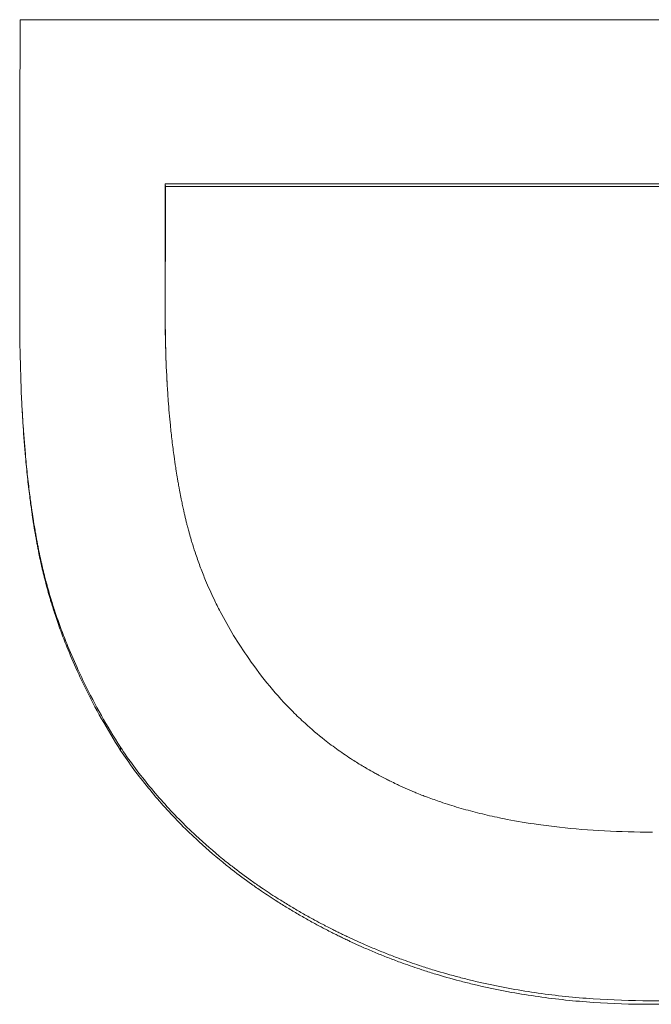
# Paper-space layout 'Layout1' of a CAD drawing. Units: inches. Extents: x 0 to 16.4, y 0 to 10.4.
# Drawn here: x 6.4 to 6.5, y 3.8 to 3.8 of the extents above; entities that cross this region are included whole.
import ezdxf

# ---------------------------------------------------------------- set-up
doc = ezdxf.new("R2010")
doc.units = ezdxf.units.IN
doc.header["$MEASUREMENT"] = 0
doc.layers.add('Viewport2ForCustomObjects_0', color=7, linetype='Continuous')
doc.layers.add('Visible Narrow (ANSI)', color=7, linetype='Continuous', lineweight=18)

# ---------------------------------------------------------------- blocks, each defined once
blk = doc.blocks.new('CustomObjectsInViewport2_0')
at = {"layer": 'Visible Narrow (ANSI)'}
for p, q in [((-10001.723121, -10001.658856), (-10001.653124, -10001.658856)), ((-10001.661199, -10001.667925), (-10001.715086, -10001.667926)), ((-10001.715086, -10001.667926), (-10001.715078, -10001.66807)), ((-10001.66119, -10001.668069), (-10001.715078, -10001.66807)), ((-10001.714988, -10001.678881), (-10001.714997, -10001.67872)), ((-10001.71757, -10001.699065), (-10001.717562, -10001.699245))]:
    blk.add_line(p, q, dxfattribs=at)
blk.add_ellipse((-10001.730545, -10001.545825), major_axis=(-0.000007, 0.849496), ratio=0.008817, start_param=4.559972, end_param=4.578937, dxfattribs=at)
at = {"layer": 'Visible Narrow (ANSI)', "extrusion": (0, 0, -1)}
for major_axis in [(0.000007, -0.848426), (0.000007, -0.849426)]:
    blk.add_ellipse((-10001.722494, -10001.545825), major_axis=major_axis, ratio=0.008822, start_param=4.856805, end_param=4.865152, dxfattribs=at)
at = {"layer": 'Visible Narrow (ANSI)'}
for points, knots in [([(-10001.717562, -10001.699245), (-10001.717933, -10001.698663), (-10001.718283, -10001.698078), (-10001.718613, -10001.697493), (-10001.718943, -10001.696907), (-10001.719252, -10001.69632), (-10001.719541, -10001.695732), (-10001.719686, -10001.695438), (-10001.719825, -10001.695143), (-10001.719959, -10001.694849), (-10001.720161, -10001.694406), (-10001.720351, -10001.693963), (-10001.720529, -10001.693519), (-10001.720589, -10001.693371), (-10001.720647, -10001.693223), (-10001.720704, -10001.693075), (-10001.720817, -10001.692779), (-10001.720926, -10001.692482), (-10001.72103, -10001.692185), (-10001.721081, -10001.692037), (-10001.721132, -10001.691888), (-10001.721181, -10001.69174), (-10001.721255, -10001.691517), (-10001.721326, -10001.691293), (-10001.721394, -10001.69107), (-10001.721417, -10001.690995), (-10001.721439, -10001.690921), (-10001.721461, -10001.690846), (-10001.721505, -10001.690697), (-10001.721548, -10001.690548), (-10001.721589, -10001.690399), (-10001.72161, -10001.690325), (-10001.721631, -10001.69025), (-10001.721651, -10001.690175), (-10001.721681, -10001.690063), (-10001.72171, -10001.689951), (-10001.721739, -10001.689839), (-10001.721749, -10001.689802), (-10001.721758, -10001.689765), (-10001.721768, -10001.689727), (-10001.721786, -10001.689652), (-10001.721805, -10001.689578), (-10001.721823, -10001.689503), (-10001.721832, -10001.689466), (-10001.721841, -10001.689428), (-10001.72185, -10001.689391), (-10001.721868, -10001.689316), (-10001.721886, -10001.689241), (-10001.721903, -10001.689166), (-10001.721912, -10001.689129), (-10001.72192, -10001.689092), (-10001.721929, -10001.689054), (-10001.721941, -10001.688998), (-10001.721954, -10001.688942), (-10001.721966, -10001.688886), (-10001.721978, -10001.688829), (-10001.721991, -10001.688773), (-10001.722003, -10001.688717), (-10001.722015, -10001.688661), (-10001.722026, -10001.688605), (-10001.722038, -10001.688548), (-10001.72205, -10001.688492), (-10001.722061, -10001.688435), (-10001.722073, -10001.688379), (-10001.722088, -10001.688303), (-10001.722103, -10001.688226), (-10001.722118, -10001.68815), (-10001.722126, -10001.688111), (-10001.722133, -10001.688073), (-10001.722141, -10001.688034), (-10001.722155, -10001.687957), (-10001.72217, -10001.68788), (-10001.722184, -10001.687802), (-10001.722192, -10001.687763), (-10001.722199, -10001.687724), (-10001.722206, -10001.687684), (-10001.72222, -10001.687606), (-10001.722235, -10001.687527), (-10001.722249, -10001.687448), (-10001.722256, -10001.687408), (-10001.722263, -10001.687368), (-10001.722269, -10001.687329), (-10001.72229, -10001.687209), (-10001.722311, -10001.687088), (-10001.722331, -10001.686967), (-10001.722344, -10001.686886), (-10001.722357, -10001.686804), (-10001.72237, -10001.686722), (-10001.722396, -10001.686559), (-10001.722421, -10001.686393), (-10001.722446, -10001.686226), (-10001.722459, -10001.686142), (-10001.722471, -10001.686058), (-10001.722483, -10001.685974), (-10001.722519, -10001.68572), (-10001.722553, -10001.685463), (-10001.722587, -10001.685201), (-10001.722609, -10001.685027), (-10001.72263, -10001.684851), (-10001.722651, -10001.684673), (-10001.722692, -10001.684318), (-10001.722731, -10001.683955), (-10001.722767, -10001.683586), (-10001.722785, -10001.683401), (-10001.722803, -10001.683215), (-10001.72282, -10001.683027), (-10001.72287, -10001.682462), (-10001.722915, -10001.681882), (-10001.722953, -10001.681286), (-10001.722979, -10001.680888), (-10001.723002, -10001.680484), (-10001.723022, -10001.680073), (-10001.723063, -10001.67925), (-10001.723094, -10001.6784), (-10001.723113, -10001.677521), (-10001.723133, -10001.676643), (-10001.723142, -10001.675736), (-10001.723141, -10001.674802)], [0, 0, 0, 0, 0.166667, 0.166667, 0.166667, 0.333333, 0.333333, 0.333333, 0.416667, 0.416667, 0.416667, 0.541667, 0.541667, 0.541667, 0.583333, 0.583333, 0.583333, 0.666667, 0.666667, 0.666667, 0.708333, 0.708333, 0.708333, 0.770833, 0.770833, 0.770833, 0.791667, 0.791667, 0.791667, 0.833333, 0.833333, 0.833333, 0.854167, 0.854167, 0.854167, 0.885417, 0.885417, 0.885417, 0.895833, 0.895833, 0.895833, 0.916667, 0.916667, 0.916667, 0.927083, 0.927083, 0.927083, 0.947917, 0.947917, 0.947917, 0.958333, 0.958333, 0.958333, 0.973958, 0.973958, 0.973958, 0.989583, 0.989583, 0.989583, 1.005208, 1.005208, 1.005208, 1.020833, 1.020833, 1.020833, 1.041667, 1.041667, 1.041667, 1.052083, 1.052083, 1.052083, 1.072917, 1.072917, 1.072917, 1.083333, 1.083333, 1.083333, 1.104167, 1.104167, 1.104167, 1.114583, 1.114583, 1.114583, 1.145833, 1.145833, 1.145833, 1.166667, 1.166667, 1.166667, 1.208333, 1.208333, 1.208333, 1.229167, 1.229167, 1.229167, 1.291667, 1.291667, 1.291667, 1.333333, 1.333333, 1.333333, 1.416667, 1.416667, 1.416667, 1.458333, 1.458333, 1.458333, 1.583333, 1.583333, 1.583333, 1.666667, 1.666667, 1.666667, 1.833333, 1.833333, 1.833333, 2, 2, 2, 2]), ([(-10001.715095, -10001.67493), (-10001.715096, -10001.675608), (-10001.715088, -10001.676273), (-10001.715071, -10001.676923), (-10001.715054, -10001.677534), (-10001.71503, -10001.678133), (-10001.714997, -10001.67872)], [0, 0, 0, 0, 0.1666667, 0.1666667, 0.1666667, 0.3232898, 0.3232898, 0.3232898, 0.3232898]), ([(-10001.715087, -10001.675082), (-10001.715088, -10001.675761), (-10001.715079, -10001.676426), (-10001.715062, -10001.677078), (-10001.715044, -10001.677729), (-10001.715018, -10001.678366), (-10001.714982, -10001.67899), (-10001.714964, -10001.679302), (-10001.714944, -10001.67961), (-10001.714921, -10001.679915), (-10001.714887, -10001.680372), (-10001.714848, -10001.680821), (-10001.714804, -10001.681263), (-10001.714789, -10001.68141), (-10001.714774, -10001.681557), (-10001.714758, -10001.681702), (-10001.714726, -10001.681993), (-10001.714692, -10001.682281), (-10001.714656, -10001.682565), (-10001.714638, -10001.682707), (-10001.714619, -10001.682848), (-10001.7146, -10001.682988), (-10001.714571, -10001.683199), (-10001.71454, -10001.683407), (-10001.714509, -10001.683614), (-10001.714498, -10001.683683), (-10001.714488, -10001.683751), (-10001.714477, -10001.68382), (-10001.714455, -10001.683957), (-10001.714433, -10001.684093), (-10001.71441, -10001.684228), (-10001.714399, -10001.684295), (-10001.714387, -10001.684363), (-10001.714376, -10001.68443), (-10001.714358, -10001.68453), (-10001.71434, -10001.684631), (-10001.714322, -10001.68473), (-10001.714316, -10001.684764), (-10001.71431, -10001.684797), (-10001.714304, -10001.68483), (-10001.714291, -10001.684896), (-10001.714279, -10001.684962), (-10001.714267, -10001.685028), (-10001.71426, -10001.685061), (-10001.714254, -10001.685094), (-10001.714248, -10001.685127), (-10001.714235, -10001.685192), (-10001.714222, -10001.685258), (-10001.714209, -10001.685323), (-10001.714203, -10001.685356), (-10001.714196, -10001.685388), (-10001.71419, -10001.685421), (-10001.71418, -10001.685469), (-10001.71417, -10001.685518), (-10001.71416, -10001.685566), (-10001.71415, -10001.685615), (-10001.71414, -10001.685663), (-10001.71413, -10001.685711), (-10001.714119, -10001.68576), (-10001.714109, -10001.685808), (-10001.714099, -10001.685856), (-10001.714088, -10001.685904), (-10001.714078, -10001.685952), (-10001.714067, -10001.686), (-10001.714053, -10001.686064), (-10001.714039, -10001.686127), (-10001.714024, -10001.686191), (-10001.714017, -10001.686223), (-10001.714009, -10001.686255), (-10001.714002, -10001.686286), (-10001.713987, -10001.68635), (-10001.713972, -10001.686413), (-10001.713956, -10001.686476), (-10001.713949, -10001.686508), (-10001.713941, -10001.686539), (-10001.713933, -10001.686571), (-10001.713918, -10001.686634), (-10001.713902, -10001.686697), (-10001.713886, -10001.68676), (-10001.713878, -10001.686791), (-10001.713869, -10001.686823), (-10001.713861, -10001.686854), (-10001.713837, -10001.686948), (-10001.713812, -10001.687042), (-10001.713786, -10001.687135), (-10001.713769, -10001.687198), (-10001.713752, -10001.68726), (-10001.713734, -10001.687322), (-10001.713699, -10001.687446), (-10001.713663, -10001.68757), (-10001.713626, -10001.687693), (-10001.713607, -10001.687755), (-10001.713588, -10001.687816), (-10001.713569, -10001.687877), (-10001.713512, -10001.688061), (-10001.713453, -10001.688244), (-10001.713392, -10001.688426), (-10001.713351, -10001.688547), (-10001.713309, -10001.688668), (-10001.713266, -10001.688788), (-10001.71318, -10001.689028), (-10001.71309, -10001.689266), (-10001.712997, -10001.689502), (-10001.71295, -10001.689621), (-10001.712902, -10001.689738), (-10001.712854, -10001.689855), (-10001.712708, -10001.690206), (-10001.712553, -10001.690553), (-10001.712389, -10001.690895), (-10001.71228, -10001.691123), (-10001.712167, -10001.691349), (-10001.712051, -10001.691574), (-10001.711817, -10001.692022), (-10001.711568, -10001.692462), (-10001.711303, -10001.692894), (-10001.711039, -10001.693326), (-10001.710759, -10001.693749), (-10001.710463, -10001.694165)], [0, 0, 0, 0, 0.166667, 0.166667, 0.166667, 0.333333, 0.333333, 0.333333, 0.416667, 0.416667, 0.416667, 0.541667, 0.541667, 0.541667, 0.583333, 0.583333, 0.583333, 0.666667, 0.666667, 0.666667, 0.708333, 0.708333, 0.708333, 0.770833, 0.770833, 0.770833, 0.791667, 0.791667, 0.791667, 0.833333, 0.833333, 0.833333, 0.854167, 0.854167, 0.854167, 0.885417, 0.885417, 0.885417, 0.895833, 0.895833, 0.895833, 0.916667, 0.916667, 0.916667, 0.927083, 0.927083, 0.927083, 0.947917, 0.947917, 0.947917, 0.958333, 0.958333, 0.958333, 0.973958, 0.973958, 0.973958, 0.989583, 0.989583, 0.989583, 1.005208, 1.005208, 1.005208, 1.020833, 1.020833, 1.020833, 1.041667, 1.041667, 1.041667, 1.052083, 1.052083, 1.052083, 1.072917, 1.072917, 1.072917, 1.083333, 1.083333, 1.083333, 1.104167, 1.104167, 1.104167, 1.114583, 1.114583, 1.114583, 1.145833, 1.145833, 1.145833, 1.166667, 1.166667, 1.166667, 1.208333, 1.208333, 1.208333, 1.229167, 1.229167, 1.229167, 1.291667, 1.291667, 1.291667, 1.333333, 1.333333, 1.333333, 1.416667, 1.416667, 1.416667, 1.458333, 1.458333, 1.458333, 1.583333, 1.583333, 1.583333, 1.666667, 1.666667, 1.666667, 1.833333, 1.833333, 1.833333, 2, 2, 2, 2]), ([(-10001.71757, -10001.699065), (-10001.717941, -10001.698483), (-10001.718292, -10001.697899), (-10001.718622, -10001.697314), (-10001.718952, -10001.69673), (-10001.719261, -10001.696143), (-10001.71955, -10001.695556), (-10001.719695, -10001.695262), (-10001.719834, -10001.694968), (-10001.719968, -10001.694673), (-10001.72017, -10001.694231), (-10001.720359, -10001.693789), (-10001.720538, -10001.693345), (-10001.720597, -10001.693198), (-10001.720655, -10001.69305), (-10001.720712, -10001.692902), (-10001.720826, -10001.692606), (-10001.720935, -10001.69231), (-10001.721038, -10001.692013), (-10001.72109, -10001.691865), (-10001.721141, -10001.691716), (-10001.72119, -10001.691568), (-10001.721264, -10001.691345), (-10001.721335, -10001.691122), (-10001.721403, -10001.690899), (-10001.721425, -10001.690825), (-10001.721448, -10001.69075), (-10001.72147, -10001.690676), (-10001.721514, -10001.690527), (-10001.721557, -10001.690378), (-10001.721598, -10001.690229), (-10001.721619, -10001.690154), (-10001.721639, -10001.69008), (-10001.721659, -10001.690005), (-10001.72169, -10001.689894), (-10001.721719, -10001.689782), (-10001.721748, -10001.68967), (-10001.721757, -10001.689632), (-10001.721767, -10001.689595), (-10001.721776, -10001.689558), (-10001.721795, -10001.689483), (-10001.721814, -10001.689409), (-10001.721832, -10001.689334), (-10001.721841, -10001.689296), (-10001.72185, -10001.689259), (-10001.721859, -10001.689222), (-10001.721877, -10001.689147), (-10001.721894, -10001.689072), (-10001.721912, -10001.688998), (-10001.72192, -10001.68896), (-10001.721929, -10001.688923), (-10001.721937, -10001.688885), (-10001.72195, -10001.688829), (-10001.721962, -10001.688773), (-10001.721975, -10001.688717), (-10001.721987, -10001.688661), (-10001.721999, -10001.688605), (-10001.722011, -10001.688549), (-10001.722023, -10001.688493), (-10001.722035, -10001.688437), (-10001.722047, -10001.68838), (-10001.722058, -10001.688324), (-10001.72207, -10001.688267), (-10001.722081, -10001.688211), (-10001.722097, -10001.688135), (-10001.722112, -10001.688059), (-10001.722127, -10001.687982), (-10001.722134, -10001.687944), (-10001.722142, -10001.687906), (-10001.722149, -10001.687867), (-10001.722164, -10001.68779), (-10001.722179, -10001.687713), (-10001.722193, -10001.687635), (-10001.7222, -10001.687596), (-10001.722208, -10001.687557), (-10001.722215, -10001.687517), (-10001.722229, -10001.687439), (-10001.722243, -10001.68736), (-10001.722257, -10001.687281), (-10001.722264, -10001.687242), (-10001.722271, -10001.687202), (-10001.722278, -10001.687162), (-10001.722299, -10001.687043), (-10001.722319, -10001.686922), (-10001.722339, -10001.686801), (-10001.722353, -10001.68672), (-10001.722366, -10001.686638), (-10001.722379, -10001.686557), (-10001.722405, -10001.686393), (-10001.72243, -10001.686228), (-10001.722455, -10001.686061), (-10001.722467, -10001.685977), (-10001.722479, -10001.685893), (-10001.722491, -10001.685809), (-10001.722528, -10001.685555), (-10001.722562, -10001.685298), (-10001.722595, -10001.685037), (-10001.722617, -10001.684863), (-10001.722639, -10001.684687), (-10001.722659, -10001.68451), (-10001.722701, -10001.684155), (-10001.72274, -10001.683793), (-10001.722776, -10001.683424), (-10001.722794, -10001.683239), (-10001.722812, -10001.683053), (-10001.722828, -10001.682865), (-10001.722879, -10001.682301), (-10001.722923, -10001.681722), (-10001.722962, -10001.681126), (-10001.722977, -10001.680899), (-10001.72299, -10001.68067), (-10001.723003, -10001.680438)], [0, 0, 0, 0, 0.166667, 0.166667, 0.166667, 0.333333, 0.333333, 0.333333, 0.416667, 0.416667, 0.416667, 0.541667, 0.541667, 0.541667, 0.583333, 0.583333, 0.583333, 0.666667, 0.666667, 0.666667, 0.708333, 0.708333, 0.708333, 0.770833, 0.770833, 0.770833, 0.791667, 0.791667, 0.791667, 0.833333, 0.833333, 0.833333, 0.854167, 0.854167, 0.854167, 0.885417, 0.885417, 0.885417, 0.895833, 0.895833, 0.895833, 0.916667, 0.916667, 0.916667, 0.927083, 0.927083, 0.927083, 0.947917, 0.947917, 0.947917, 0.958333, 0.958333, 0.958333, 0.973958, 0.973958, 0.973958, 0.989583, 0.989583, 0.989583, 1.005208, 1.005208, 1.005208, 1.020833, 1.020833, 1.020833, 1.041667, 1.041667, 1.041667, 1.052083, 1.052083, 1.052083, 1.072917, 1.072917, 1.072917, 1.083333, 1.083333, 1.083333, 1.104167, 1.104167, 1.104167, 1.114583, 1.114583, 1.114583, 1.145833, 1.145833, 1.145833, 1.166667, 1.166667, 1.166667, 1.208333, 1.208333, 1.208333, 1.229167, 1.229167, 1.229167, 1.291667, 1.291667, 1.291667, 1.333333, 1.333333, 1.333333, 1.416667, 1.416667, 1.416667, 1.458333, 1.458333, 1.458333, 1.583333, 1.583333, 1.583333, 1.631004, 1.631004, 1.631004, 1.631004]), ([(-10001.710463, -10001.694165), (-10001.710098, -10001.694699), (-10001.709714, -10001.69521), (-10001.709309, -10001.695699), (-10001.708904, -10001.696188), (-10001.70848, -10001.696655), (-10001.708035, -10001.6971), (-10001.707813, -10001.697322), (-10001.707585, -10001.697539), (-10001.707353, -10001.69775), (-10001.707004, -10001.698066), (-10001.706645, -10001.69837), (-10001.706274, -10001.698662), (-10001.70615, -10001.698759), (-10001.706025, -10001.698855), (-10001.705899, -10001.698949), (-10001.705647, -10001.699138), (-10001.705389, -10001.699322), (-10001.705127, -10001.699499), (-10001.704996, -10001.699588), (-10001.704863, -10001.699676), (-10001.70473, -10001.699762), (-10001.704529, -10001.699891), (-10001.704326, -10001.700017), (-10001.70412, -10001.70014), (-10001.704051, -10001.70018), (-10001.703982, -10001.700221), (-10001.703913, -10001.700261), (-10001.703774, -10001.700342), (-10001.703634, -10001.700421), (-10001.703493, -10001.700499), (-10001.703422, -10001.700538), (-10001.703351, -10001.700576), (-10001.70328, -10001.700614), (-10001.703138, -10001.700691), (-10001.702994, -10001.700766), (-10001.702849, -10001.700839), (-10001.702777, -10001.700876), (-10001.702704, -10001.700912), (-10001.702631, -10001.700948), (-10001.702521, -10001.701002), (-10001.702411, -10001.701056), (-10001.7023, -10001.701108), (-10001.702263, -10001.701126), (-10001.702226, -10001.701143), (-10001.702189, -10001.701161), (-10001.702133, -10001.701187), (-10001.702077, -10001.701213), (-10001.702021, -10001.701238), (-10001.701965, -10001.701264), (-10001.701909, -10001.701289), (-10001.701852, -10001.701314), (-10001.701796, -10001.70134), (-10001.701739, -10001.701365), (-10001.701682, -10001.70139), (-10001.701626, -10001.701414), (-10001.701568, -10001.701439), (-10001.701511, -10001.701464), (-10001.701435, -10001.701496), (-10001.701358, -10001.701528), (-10001.701281, -10001.70156), (-10001.701242, -10001.701576), (-10001.701204, -10001.701592), (-10001.701165, -10001.701608), (-10001.701049, -10001.701655), (-10001.700931, -10001.701702), (-10001.700813, -10001.701748), (-10001.700734, -10001.701778), (-10001.700655, -10001.701808), (-10001.700576, -10001.701838), (-10001.700337, -10001.701928), (-10001.700095, -10001.702014), (-10001.699849, -10001.702097), (-10001.699686, -10001.702153), (-10001.69952, -10001.702207), (-10001.699353, -10001.70226), (-10001.69902, -10001.702365), (-10001.698679, -10001.702465), (-10001.698333, -10001.702559), (-10001.69816, -10001.702606), (-10001.697985, -10001.702652), (-10001.697808, -10001.702697), (-10001.697456, -10001.702785), (-10001.697097, -10001.702869), (-10001.696731, -10001.702946), (-10001.696548, -10001.702985), (-10001.696364, -10001.703023), (-10001.696178, -10001.703059), (-10001.695621, -10001.703167), (-10001.695049, -10001.703263), (-10001.694463, -10001.703346), (-10001.694072, -10001.703401), (-10001.693675, -10001.703451), (-10001.693272, -10001.703496), (-10001.692465, -10001.703584), (-10001.691633, -10001.703651), (-10001.690776, -10001.703695), (-10001.689919, -10001.70374), (-10001.689037, -10001.703762), (-10001.688129, -10001.703762)], [0, 0, 0, 0, 0.166667, 0.166667, 0.166667, 0.333333, 0.333333, 0.333333, 0.416667, 0.416667, 0.416667, 0.541667, 0.541667, 0.541667, 0.583333, 0.583333, 0.583333, 0.666667, 0.666667, 0.666667, 0.708333, 0.708333, 0.708333, 0.770833, 0.770833, 0.770833, 0.791667, 0.791667, 0.791667, 0.833333, 0.833333, 0.833333, 0.854167, 0.854167, 0.854167, 0.895833, 0.895833, 0.895833, 0.916667, 0.916667, 0.916667, 0.947917, 0.947917, 0.947917, 0.958333, 0.958333, 0.958333, 0.973958, 0.973958, 0.973958, 0.989583, 0.989583, 0.989583, 1.005208, 1.005208, 1.005208, 1.020833, 1.020833, 1.020833, 1.041667, 1.041667, 1.041667, 1.052083, 1.052083, 1.052083, 1.083333, 1.083333, 1.083333, 1.104167, 1.104167, 1.104167, 1.166667, 1.166667, 1.166667, 1.208333, 1.208333, 1.208333, 1.291667, 1.291667, 1.291667, 1.333333, 1.333333, 1.333333, 1.416667, 1.416667, 1.416667, 1.458333, 1.458333, 1.458333, 1.583333, 1.583333, 1.583333, 1.666667, 1.666667, 1.666667, 1.833333, 1.833333, 1.833333, 2, 2, 2, 2]), ([(-10001.688268, -10001.713085), (-10001.689333, -10001.713085), (-10001.690381, -10001.71305), (-10001.691411, -10001.712979), (-10001.692441, -10001.712909), (-10001.693454, -10001.712803), (-10001.69445, -10001.712662), (-10001.694948, -10001.712592), (-10001.695441, -10001.712513), (-10001.69593, -10001.712424), (-10001.696664, -10001.712292), (-10001.697388, -10001.71214), (-10001.698102, -10001.711969), (-10001.69834, -10001.711911), (-10001.698577, -10001.711852), (-10001.698813, -10001.71179), (-10001.699284, -10001.711667), (-10001.699752, -10001.711535), (-10001.700215, -10001.711394), (-10001.700446, -10001.711323), (-10001.700677, -10001.711251), (-10001.700906, -10001.711176), (-10001.70125, -10001.711063), (-10001.701591, -10001.710946), (-10001.701931, -10001.710824), (-10001.702044, -10001.710783), (-10001.702156, -10001.710742), (-10001.702269, -10001.7107), (-10001.702494, -10001.710616), (-10001.702718, -10001.71053), (-10001.70294, -10001.710442), (-10001.703052, -10001.710398), (-10001.703163, -10001.710353), (-10001.703274, -10001.710308), (-10001.703496, -10001.710218), (-10001.703716, -10001.710125), (-10001.703936, -10001.710031), (-10001.704046, -10001.709983), (-10001.704155, -10001.709935), (-10001.704264, -10001.709887), (-10001.704428, -10001.709814), (-10001.704591, -10001.70974), (-10001.704754, -10001.709665), (-10001.704808, -10001.70964), (-10001.704862, -10001.709615), (-10001.704916, -10001.709589), (-10001.704997, -10001.709551), (-10001.705078, -10001.709513), (-10001.705159, -10001.709474), (-10001.70524, -10001.709436), (-10001.705321, -10001.709397), (-10001.705401, -10001.709358), (-10001.705482, -10001.709318), (-10001.705562, -10001.709279), (-10001.705642, -10001.709239), (-10001.705722, -10001.709199), (-10001.705802, -10001.709159), (-10001.705882, -10001.709119), (-10001.705988, -10001.709065), (-10001.706093, -10001.709011), (-10001.706198, -10001.708957), (-10001.706251, -10001.70893), (-10001.706303, -10001.708902), (-10001.706356, -10001.708875), (-10001.706512, -10001.708793), (-10001.706668, -10001.70871), (-10001.706823, -10001.708626), (-10001.706926, -10001.70857), (-10001.707029, -10001.708514), (-10001.707131, -10001.708457), (-10001.707335, -10001.708344), (-10001.707537, -10001.708229), (-10001.707738, -10001.708113), (-10001.707838, -10001.708055), (-10001.707937, -10001.707996), (-10001.708037, -10001.707937), (-10001.708235, -10001.707819), (-10001.708431, -10001.7077), (-10001.708626, -10001.707579), (-10001.708723, -10001.707519), (-10001.70882, -10001.707458), (-10001.708916, -10001.707397), (-10001.709204, -10001.707214), (-10001.709489, -10001.707027), (-10001.709768, -10001.706837), (-10001.709955, -10001.70671), (-10001.710139, -10001.706581), (-10001.710322, -10001.706452), (-10001.710687, -10001.706192), (-10001.711044, -10001.705926), (-10001.711394, -10001.705655), (-10001.711568, -10001.705519), (-10001.711741, -10001.705382), (-10001.711912, -10001.705243), (-10001.712424, -10001.704826), (-10001.712918, -10001.704396), (-10001.713395, -10001.703953), (-10001.713713, -10001.703657), (-10001.714023, -10001.703355), (-10001.714325, -10001.703047), (-10001.714929, -10001.702432), (-10001.715501, -10001.701792), (-10001.716042, -10001.701128), (-10001.716583, -10001.700465), (-10001.717092, -10001.699777), (-10001.71757, -10001.699065)], [0, 0, 0, 0, 0.166667, 0.166667, 0.166667, 0.333333, 0.333333, 0.333333, 0.416667, 0.416667, 0.416667, 0.541667, 0.541667, 0.541667, 0.583333, 0.583333, 0.583333, 0.666667, 0.666667, 0.666667, 0.708333, 0.708333, 0.708333, 0.770833, 0.770833, 0.770833, 0.791667, 0.791667, 0.791667, 0.833333, 0.833333, 0.833333, 0.854167, 0.854167, 0.854167, 0.895833, 0.895833, 0.895833, 0.916667, 0.916667, 0.916667, 0.947917, 0.947917, 0.947917, 0.958333, 0.958333, 0.958333, 0.973958, 0.973958, 0.973958, 0.989583, 0.989583, 0.989583, 1.005208, 1.005208, 1.005208, 1.020833, 1.020833, 1.020833, 1.041667, 1.041667, 1.041667, 1.052083, 1.052083, 1.052083, 1.083333, 1.083333, 1.083333, 1.104167, 1.104167, 1.104167, 1.145833, 1.145833, 1.145833, 1.166667, 1.166667, 1.166667, 1.208333, 1.208333, 1.208333, 1.229167, 1.229167, 1.229167, 1.291667, 1.291667, 1.291667, 1.333333, 1.333333, 1.333333, 1.416667, 1.416667, 1.416667, 1.458333, 1.458333, 1.458333, 1.583333, 1.583333, 1.583333, 1.666667, 1.666667, 1.666667, 1.833333, 1.833333, 1.833333, 2, 2, 2, 2]), ([(-10001.688259, -10001.713282), (-10001.689324, -10001.713282), (-10001.690372, -10001.713247), (-10001.691402, -10001.713176), (-10001.692433, -10001.713106), (-10001.693446, -10001.713), (-10001.694441, -10001.712859), (-10001.694939, -10001.712788), (-10001.695432, -10001.712709), (-10001.695922, -10001.712621), (-10001.696655, -10001.712489), (-10001.697379, -10001.712336), (-10001.698093, -10001.712165), (-10001.698331, -10001.712107), (-10001.698568, -10001.712048), (-10001.698804, -10001.711986), (-10001.699276, -10001.711862), (-10001.699743, -10001.71173), (-10001.700206, -10001.711589), (-10001.700437, -10001.711518), (-10001.700668, -10001.711446), (-10001.700897, -10001.711371), (-10001.701241, -10001.711258), (-10001.701583, -10001.711141), (-10001.701922, -10001.711018), (-10001.702035, -10001.710978), (-10001.702148, -10001.710936), (-10001.70226, -10001.710894), (-10001.702485, -10001.71081), (-10001.702709, -10001.710724), (-10001.702932, -10001.710636), (-10001.703043, -10001.710592), (-10001.703154, -10001.710547), (-10001.703265, -10001.710502), (-10001.703487, -10001.710412), (-10001.703707, -10001.710319), (-10001.703927, -10001.710224), (-10001.704037, -10001.710177), (-10001.704146, -10001.710129), (-10001.704256, -10001.71008), (-10001.704419, -10001.710007), (-10001.704583, -10001.709933), (-10001.704745, -10001.709858), (-10001.704799, -10001.709833), (-10001.704854, -10001.709808), (-10001.704908, -10001.709782), (-10001.704989, -10001.709744), (-10001.70507, -10001.709706), (-10001.70515, -10001.709667), (-10001.705231, -10001.709629), (-10001.705312, -10001.70959), (-10001.705392, -10001.70955), (-10001.705473, -10001.709511), (-10001.705553, -10001.709471), (-10001.705633, -10001.709432), (-10001.705714, -10001.709392), (-10001.705793, -10001.709352), (-10001.705873, -10001.709311), (-10001.705979, -10001.709258), (-10001.706085, -10001.709204), (-10001.70619, -10001.709149), (-10001.706242, -10001.709122), (-10001.706295, -10001.709095), (-10001.706347, -10001.709067), (-10001.706504, -10001.708985), (-10001.70666, -10001.708902), (-10001.706814, -10001.708818), (-10001.706917, -10001.708762), (-10001.70702, -10001.708706), (-10001.707122, -10001.708649), (-10001.707326, -10001.708535), (-10001.707529, -10001.70842), (-10001.707729, -10001.708304), (-10001.707829, -10001.708246), (-10001.707929, -10001.708187), (-10001.708028, -10001.708128), (-10001.708226, -10001.70801), (-10001.708423, -10001.707891), (-10001.708617, -10001.70777), (-10001.708714, -10001.70771), (-10001.708811, -10001.707649), (-10001.708907, -10001.707587), (-10001.709196, -10001.707404), (-10001.70948, -10001.707217), (-10001.70976, -10001.707026), (-10001.709946, -10001.706899), (-10001.710131, -10001.706771), (-10001.710313, -10001.706641), (-10001.710678, -10001.706381), (-10001.711036, -10001.706115), (-10001.711385, -10001.705843), (-10001.71156, -10001.705707), (-10001.711732, -10001.70557), (-10001.711903, -10001.705431), (-10001.712415, -10001.705014), (-10001.71291, -10001.704583), (-10001.713386, -10001.704139), (-10001.713704, -10001.703843), (-10001.714014, -10001.703541), (-10001.714316, -10001.703233), (-10001.71492, -10001.702616), (-10001.715492, -10001.701976), (-10001.716033, -10001.701311), (-10001.716574, -10001.700647), (-10001.717084, -10001.699958), (-10001.717562, -10001.699245)], [0, 0, 0, 0, 0.166667, 0.166667, 0.166667, 0.333333, 0.333333, 0.333333, 0.416667, 0.416667, 0.416667, 0.541667, 0.541667, 0.541667, 0.583333, 0.583333, 0.583333, 0.666667, 0.666667, 0.666667, 0.708333, 0.708333, 0.708333, 0.770833, 0.770833, 0.770833, 0.791667, 0.791667, 0.791667, 0.833333, 0.833333, 0.833333, 0.854167, 0.854167, 0.854167, 0.895833, 0.895833, 0.895833, 0.916667, 0.916667, 0.916667, 0.947917, 0.947917, 0.947917, 0.958333, 0.958333, 0.958333, 0.973958, 0.973958, 0.973958, 0.989583, 0.989583, 0.989583, 1.005208, 1.005208, 1.005208, 1.020833, 1.020833, 1.020833, 1.041667, 1.041667, 1.041667, 1.052083, 1.052083, 1.052083, 1.083333, 1.083333, 1.083333, 1.104167, 1.104167, 1.104167, 1.145833, 1.145833, 1.145833, 1.166667, 1.166667, 1.166667, 1.208333, 1.208333, 1.208333, 1.229167, 1.229167, 1.229167, 1.291667, 1.291667, 1.291667, 1.333333, 1.333333, 1.333333, 1.416667, 1.416667, 1.416667, 1.458333, 1.458333, 1.458333, 1.583333, 1.583333, 1.583333, 1.666667, 1.666667, 1.666667, 1.833333, 1.833333, 1.833333, 2, 2, 2, 2]), ([(-10001.658748, -10001.699175), (-10001.659247, -10001.699912), (-10001.659773, -10001.700621), (-10001.660326, -10001.701302), (-10001.660879, -10001.701983), (-10001.661459, -10001.702637), (-10001.662067, -10001.703263), (-10001.66237, -10001.703576), (-10001.662681, -10001.703882), (-10001.662998, -10001.704181), (-10001.663473, -10001.704629), (-10001.663964, -10001.705062), (-10001.66447, -10001.70548), (-10001.664639, -10001.705619), (-10001.664809, -10001.705756), (-10001.664981, -10001.705892), (-10001.665325, -10001.706163), (-10001.665676, -10001.706428), (-10001.666034, -10001.706686), (-10001.666212, -10001.706814), (-10001.666393, -10001.706941), (-10001.666575, -10001.707067), (-10001.666848, -10001.707255), (-10001.667125, -10001.707439), (-10001.667406, -10001.707619), (-10001.6675, -10001.707679), (-10001.667594, -10001.707739), (-10001.667688, -10001.707798), (-10001.667877, -10001.707916), (-10001.668068, -10001.708033), (-10001.66826, -10001.708148), (-10001.668356, -10001.708205), (-10001.668453, -10001.708262), (-10001.66855, -10001.708319), (-10001.668695, -10001.708404), (-10001.668842, -10001.708488), (-10001.668989, -10001.708571), (-10001.669038, -10001.708599), (-10001.669087, -10001.708626), (-10001.669137, -10001.708654), (-10001.669236, -10001.708708), (-10001.669335, -10001.708763), (-10001.669434, -10001.708817), (-10001.669484, -10001.708844), (-10001.669534, -10001.708871), (-10001.669584, -10001.708898), (-10001.669684, -10001.708951), (-10001.669784, -10001.709004), (-10001.669885, -10001.709057), (-10001.669935, -10001.709084), (-10001.669986, -10001.70911), (-10001.670036, -10001.709136), (-10001.670112, -10001.709175), (-10001.670188, -10001.709214), (-10001.670265, -10001.709253), (-10001.670341, -10001.709292), (-10001.670418, -10001.70933), (-10001.670495, -10001.709368), (-10001.670572, -10001.709407), (-10001.670649, -10001.709445), (-10001.670726, -10001.709482), (-10001.670803, -10001.70952), (-10001.670881, -10001.709558), (-10001.670959, -10001.709595), (-10001.671062, -10001.709644), (-10001.671166, -10001.709693), (-10001.671271, -10001.709742), (-10001.671323, -10001.709766), (-10001.671376, -10001.70979), (-10001.671428, -10001.709814), (-10001.671533, -10001.709862), (-10001.671638, -10001.709909), (-10001.671744, -10001.709956), (-10001.671797, -10001.70998), (-10001.67185, -10001.710003), (-10001.671903, -10001.710026), (-10001.672009, -10001.710073), (-10001.672116, -10001.710118), (-10001.672223, -10001.710164), (-10001.672276, -10001.710186), (-10001.67233, -10001.710209), (-10001.672383, -10001.710231), (-10001.672544, -10001.710298), (-10001.672706, -10001.710364), (-10001.672869, -10001.710429), (-10001.672978, -10001.710472), (-10001.673087, -10001.710515), (-10001.673196, -10001.710557), (-10001.673415, -10001.710641), (-10001.673635, -10001.710724), (-10001.673857, -10001.710804), (-10001.673968, -10001.710844), (-10001.67408, -10001.710883), (-10001.674192, -10001.710922), (-10001.674527, -10001.711039), (-10001.674866, -10001.711151), (-10001.675209, -10001.711259), (-10001.675437, -10001.71133), (-10001.675667, -10001.7114), (-10001.675899, -10001.711467), (-10001.676363, -10001.711602), (-10001.676833, -10001.711728), (-10001.677309, -10001.711846), (-10001.677547, -10001.711905), (-10001.677787, -10001.711962), (-10001.678029, -10001.712017), (-10001.678753, -10001.712181), (-10001.679492, -10001.712327), (-10001.680246, -10001.712453), (-10001.680748, -10001.712537), (-10001.681257, -10001.712613), (-10001.681772, -10001.71268), (-10001.682803, -10001.712815), (-10001.68386, -10001.712916), (-10001.684942, -10001.712984), (-10001.686025, -10001.713051), (-10001.687133, -10001.713085), (-10001.688268, -10001.713085)], [0, 0, 0, 0, 0.166667, 0.166667, 0.166667, 0.333333, 0.333333, 0.333333, 0.416667, 0.416667, 0.416667, 0.541667, 0.541667, 0.541667, 0.583333, 0.583333, 0.583333, 0.666667, 0.666667, 0.666667, 0.708333, 0.708333, 0.708333, 0.770833, 0.770833, 0.770833, 0.791667, 0.791667, 0.791667, 0.833333, 0.833333, 0.833333, 0.854167, 0.854167, 0.854167, 0.885417, 0.885417, 0.885417, 0.895833, 0.895833, 0.895833, 0.916667, 0.916667, 0.916667, 0.927083, 0.927083, 0.927083, 0.947917, 0.947917, 0.947917, 0.958333, 0.958333, 0.958333, 0.973958, 0.973958, 0.973958, 0.989583, 0.989583, 0.989583, 1.005208, 1.005208, 1.005208, 1.020833, 1.020833, 1.020833, 1.041667, 1.041667, 1.041667, 1.052083, 1.052083, 1.052083, 1.072917, 1.072917, 1.072917, 1.083333, 1.083333, 1.083333, 1.104167, 1.104167, 1.104167, 1.114583, 1.114583, 1.114583, 1.145833, 1.145833, 1.145833, 1.166667, 1.166667, 1.166667, 1.208333, 1.208333, 1.208333, 1.229167, 1.229167, 1.229167, 1.291667, 1.291667, 1.291667, 1.333333, 1.333333, 1.333333, 1.416667, 1.416667, 1.416667, 1.458333, 1.458333, 1.458333, 1.583333, 1.583333, 1.583333, 1.666667, 1.666667, 1.666667, 1.833333, 1.833333, 1.833333, 2, 2, 2, 2]), ([(-10001.658739, -10001.699356), (-10001.659238, -10001.700094), (-10001.659764, -10001.700803), (-10001.660317, -10001.701486), (-10001.660871, -10001.702168), (-10001.661451, -10001.702822), (-10001.662058, -10001.703448), (-10001.662361, -10001.703762), (-10001.662672, -10001.704068), (-10001.662989, -10001.704368), (-10001.663464, -10001.704817), (-10001.663955, -10001.70525), (-10001.664461, -10001.705668), (-10001.66463, -10001.705807), (-10001.6648, -10001.705945), (-10001.664972, -10001.706081), (-10001.665316, -10001.706353), (-10001.665667, -10001.706617), (-10001.666025, -10001.706875), (-10001.666204, -10001.707004), (-10001.666384, -10001.707131), (-10001.666566, -10001.707257), (-10001.66684, -10001.707445), (-10001.667117, -10001.707629), (-10001.667397, -10001.70781), (-10001.667491, -10001.70787), (-10001.667585, -10001.70793), (-10001.66768, -10001.707989), (-10001.667868, -10001.708107), (-10001.668059, -10001.708224), (-10001.668251, -10001.708339), (-10001.668348, -10001.708397), (-10001.668444, -10001.708454), (-10001.668541, -10001.708511), (-10001.668687, -10001.708596), (-10001.668833, -10001.70868), (-10001.66898, -10001.708763), (-10001.66903, -10001.708791), (-10001.669079, -10001.708818), (-10001.669128, -10001.708846), (-10001.669227, -10001.708901), (-10001.669326, -10001.708955), (-10001.669425, -10001.709009), (-10001.669475, -10001.709036), (-10001.669525, -10001.709063), (-10001.669575, -10001.70909), (-10001.669675, -10001.709144), (-10001.669775, -10001.709197), (-10001.669876, -10001.70925), (-10001.669927, -10001.709276), (-10001.669977, -10001.709302), (-10001.670028, -10001.709329), (-10001.670104, -10001.709368), (-10001.67018, -10001.709407), (-10001.670256, -10001.709446), (-10001.670332, -10001.709484), (-10001.670409, -10001.709523), (-10001.670486, -10001.709561), (-10001.670563, -10001.7096), (-10001.67064, -10001.709638), (-10001.670717, -10001.709675), (-10001.670795, -10001.709713), (-10001.670872, -10001.709751), (-10001.67095, -10001.709788), (-10001.671054, -10001.709837), (-10001.671158, -10001.709887), (-10001.671262, -10001.709935), (-10001.671314, -10001.709959), (-10001.671367, -10001.709983), (-10001.671419, -10001.710007), (-10001.671524, -10001.710055), (-10001.67163, -10001.710103), (-10001.671735, -10001.71015), (-10001.671788, -10001.710173), (-10001.671841, -10001.710197), (-10001.671894, -10001.71022), (-10001.672, -10001.710266), (-10001.672107, -10001.710312), (-10001.672214, -10001.710358), (-10001.672267, -10001.71038), (-10001.672321, -10001.710403), (-10001.672375, -10001.710425), (-10001.672536, -10001.710492), (-10001.672698, -10001.710558), (-10001.67286, -10001.710623), (-10001.672969, -10001.710667), (-10001.673078, -10001.710709), (-10001.673187, -10001.710751), (-10001.673406, -10001.710836), (-10001.673627, -10001.710918), (-10001.673849, -10001.710998), (-10001.67396, -10001.711038), (-10001.674071, -10001.711078), (-10001.674183, -10001.711117), (-10001.674518, -10001.711234), (-10001.674857, -10001.711346), (-10001.6752, -10001.711454), (-10001.675429, -10001.711526), (-10001.675659, -10001.711595), (-10001.67589, -10001.711663), (-10001.676354, -10001.711798), (-10001.676824, -10001.711924), (-10001.6773, -10001.712042), (-10001.677539, -10001.712101), (-10001.677778, -10001.712158), (-10001.67802, -10001.712213), (-10001.678744, -10001.712377), (-10001.679483, -10001.712523), (-10001.680237, -10001.71265), (-10001.680739, -10001.712734), (-10001.681248, -10001.71281), (-10001.681763, -10001.712877), (-10001.682794, -10001.713012), (-10001.683851, -10001.713113), (-10001.684933, -10001.713181), (-10001.686016, -10001.713248), (-10001.687125, -10001.713282), (-10001.688259, -10001.713282)], [0, 0, 0, 0, 0.166667, 0.166667, 0.166667, 0.333333, 0.333333, 0.333333, 0.416667, 0.416667, 0.416667, 0.541667, 0.541667, 0.541667, 0.583333, 0.583333, 0.583333, 0.666667, 0.666667, 0.666667, 0.708333, 0.708333, 0.708333, 0.770833, 0.770833, 0.770833, 0.791667, 0.791667, 0.791667, 0.833333, 0.833333, 0.833333, 0.854167, 0.854167, 0.854167, 0.885417, 0.885417, 0.885417, 0.895833, 0.895833, 0.895833, 0.916667, 0.916667, 0.916667, 0.927083, 0.927083, 0.927083, 0.947917, 0.947917, 0.947917, 0.958333, 0.958333, 0.958333, 0.973958, 0.973958, 0.973958, 0.989583, 0.989583, 0.989583, 1.005208, 1.005208, 1.005208, 1.020833, 1.020833, 1.020833, 1.041667, 1.041667, 1.041667, 1.052083, 1.052083, 1.052083, 1.072917, 1.072917, 1.072917, 1.083333, 1.083333, 1.083333, 1.104167, 1.104167, 1.104167, 1.114583, 1.114583, 1.114583, 1.145833, 1.145833, 1.145833, 1.166667, 1.166667, 1.166667, 1.208333, 1.208333, 1.208333, 1.229167, 1.229167, 1.229167, 1.291667, 1.291667, 1.291667, 1.333333, 1.333333, 1.333333, 1.416667, 1.416667, 1.416667, 1.458333, 1.458333, 1.458333, 1.583333, 1.583333, 1.583333, 1.666667, 1.666667, 1.666667, 1.833333, 1.833333, 1.833333, 2, 2, 2, 2])]:
    blk.add_open_spline(points, degree=3, knots=knots, dxfattribs=at)

psp = doc.layouts.get("Layout1")

# ---------------------------------------------------------------- block references
at = {"layer": 'Viewport2ForCustomObjects_0'}
psp.add_blockref('CustomObjectsInViewport2_0', (10008.153825, 10005.467046), dxfattribs=at)

doc.saveas('drawing.dxf')
